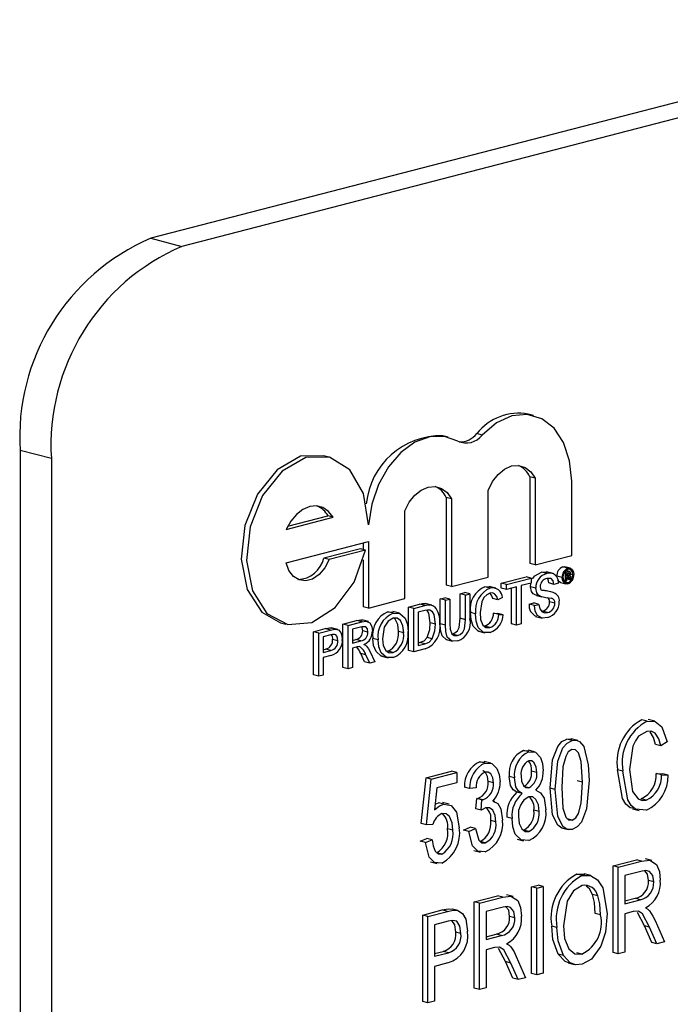
# Model space of a CAD drawing. Units: inches. Extents: x 15 to 315, y 15 to 236.
# Drawn here: x 219 to 220, y 178 to 179 of the extents above; entities that cross this region are included whole.
import ezdxf

# ---------------------------------------------------------------- set-up
doc = ezdxf.new("R2010")
doc.units = ezdxf.units.IN
doc.header["$LTSCALE"] = 30
doc.header["$MEASUREMENT"] = 0

msp = doc.modelspace()

# ---------------------------------------------------------------- linework, layer by layer
at = {"color": 7, "linetype": 'Continuous', "lineweight": 25}
for p, q in [((221.3455, 179.27119), (219.40095, 178.76791)), ((221.36664, 179.26572), (219.4221, 178.76244)), ((219.40095, 178.76791), (219.4221, 178.76244)), ((219.66002, 178.64793), (219.65649, 178.64885)), ((219.60226, 178.63331), (219.59873, 178.63422)), ((219.62531, 178.63476), (219.62177, 178.63568)), ((219.33371, 178.61882), (219.31257, 178.62429)), ((219.31257, 178.62429), (219.31257, 177.41688)), ((219.33371, 178.61882), (219.33371, 177.41141)), ((219.5216, 178.61984), (219.51807, 178.62076)), ((219.65757, 178.60644), (219.65757, 178.54773)), ((219.66111, 178.60553), (219.65757, 178.60644)), ((219.66111, 178.60553), (219.66111, 178.54681)), ((219.68588, 178.55322), (219.68588, 178.60347)), ((219.60098, 178.5925), (219.60098, 178.53308)), ((219.60452, 178.59158), (219.60098, 178.5925)), ((219.62929, 178.53857), (219.62929, 178.59729)), ((219.60452, 178.59158), (219.60452, 178.53216)), ((219.49267, 178.57089), (219.52449, 178.57913)), ((219.4937, 178.57299), (219.52095, 178.58004)), ((219.52449, 178.57913), (219.52095, 178.58004)), ((219.57303, 178.52401), (219.57303, 178.58343)), ((219.49267, 178.54833), (219.54826, 178.56272)), ((219.54472, 178.56181), (219.54472, 178.55724)), ((219.54826, 178.56272), (219.54826, 178.5176)), ((219.54287, 178.55772), (219.5181, 178.55131)), ((219.5464, 178.55681), (219.52163, 178.5504)), ((219.5464, 178.55681), (219.54287, 178.55772)), ((219.66111, 178.54681), (219.68588, 178.55322)), ((219.52163, 178.5504), (219.5181, 178.55131)), ((219.54472, 178.55025), (219.54472, 178.51852)), ((219.66111, 178.54681), (219.65757, 178.54773)), ((219.67982, 178.54551), (219.68119, 178.54545)), ((219.68336, 178.54459), (219.67982, 178.54551)), ((219.68474, 178.54461), (219.68121, 178.54553)), ((219.6382, 178.53451), (219.65498, 178.53885)), ((219.65852, 178.53794), (219.65498, 178.53885)), ((219.66899, 178.54103), (219.66545, 178.54194)), ((219.67329, 178.54103), (219.66887, 178.54217)), ((219.67944, 178.53827), (219.6759, 178.53919)), ((219.6817, 178.54184), (219.68114, 178.54199)), ((219.6817, 178.54184), (219.68354, 178.54232)), ((219.6817, 178.53591), (219.6817, 178.54184)), ((219.68354, 178.54232), (219.68175, 178.54278)), ((219.68442, 178.54239), (219.68195, 178.54303)), ((219.68353, 178.54128), (219.68236, 178.54098)), ((219.68236, 178.54098), (219.68236, 178.5393)), ((219.68417, 178.53992), (219.68236, 178.54038)), ((219.68348, 178.53959), (219.68236, 178.53988)), ((219.68236, 178.5393), (219.68348, 178.53959)), ((219.68444, 178.54069), (219.68283, 178.5411)), ((219.68671, 178.54017), (219.68508, 178.54059)), ((219.60452, 178.53216), (219.60098, 178.53308)), ((219.60452, 178.53216), (219.62929, 178.53857)), ((219.63072, 178.53112), (219.62719, 178.53204)), ((219.6345, 178.53111), (219.63008, 178.53225)), ((219.6382, 178.53113), (219.6382, 178.53451)), ((219.64174, 178.5336), (219.6382, 178.53451)), ((219.64174, 178.5336), (219.65852, 178.53794)), ((219.64174, 178.53022), (219.64174, 178.5336)), ((219.64862, 178.532), (219.64174, 178.53022)), ((219.64862, 178.50608), (219.64862, 178.532)), ((219.65852, 178.53456), (219.65164, 178.53278)), ((219.65164, 178.53278), (219.65164, 178.50686)), ((219.658, 178.53199), (219.65833, 178.53451)), ((219.66154, 178.53107), (219.658, 178.53199)), ((219.65852, 178.53794), (219.65852, 178.53456)), ((219.67391, 178.53366), (219.67038, 178.53458)), ((219.67694, 178.53444), (219.67391, 178.53366)), ((219.67842, 178.53492), (219.68195, 178.534)), ((219.6817, 178.53591), (219.68059, 178.5362)), ((219.68337, 178.53479), (219.68116, 178.53536)), ((219.68236, 178.53608), (219.6817, 178.53591)), ((219.68353, 178.53857), (219.68236, 178.53827)), ((219.68236, 178.53827), (219.68236, 178.53608)), ((219.68446, 178.5374), (219.68236, 178.53794)), ((219.68454, 178.53664), (219.68236, 178.5372)), ((219.68444, 178.53804), (219.68295, 178.53842)), ((219.68446, 178.5374), (219.68444, 178.53804)), ((219.68539, 178.53686), (219.68454, 178.53664)), ((219.6851, 178.5384), (219.6851, 178.53773)), ((219.6853, 178.53699), (219.68539, 178.53686)), ((219.61043, 178.52732), (219.61346, 178.52811)), ((219.61043, 178.51066), (219.61043, 178.52732)), ((219.61397, 178.52641), (219.61043, 178.52732)), ((219.61699, 178.52719), (219.61346, 178.52811)), ((219.61397, 178.52641), (219.61699, 178.52719)), ((219.61397, 178.50975), (219.61397, 178.52641)), ((219.61699, 178.52719), (219.61699, 178.51033)), ((219.64174, 178.53022), (219.6382, 178.53113)), ((219.64508, 178.50699), (219.64508, 178.53108)), ((219.66218, 178.52618), (219.66117, 178.52648)), ((219.66471, 178.52556), (219.66117, 178.52648)), ((219.66217, 178.52615), (219.6657, 178.52523)), ((219.6733, 178.52813), (219.66977, 178.52904)), ((219.54826, 178.5176), (219.57303, 178.52401)), ((219.57551, 178.51829), (219.58284, 178.52018)), ((219.57904, 178.51737), (219.58638, 178.51927)), ((219.58638, 178.51927), (219.58284, 178.52018)), ((219.58663, 178.52074), (219.5877, 178.52049)), ((219.59017, 178.51983), (219.58663, 178.52074)), ((219.59126, 178.51966), (219.58772, 178.52057)), ((219.59696, 178.52384), (219.59998, 178.52462)), ((219.59696, 178.50698), (219.59696, 178.52384)), ((219.60049, 178.52292), (219.59696, 178.52384)), ((219.60352, 178.5237), (219.59998, 178.52462)), ((219.60049, 178.52292), (219.60352, 178.5237)), ((219.60049, 178.50606), (219.60049, 178.52292)), ((219.60352, 178.5237), (219.60352, 178.50704)), ((219.63597, 178.52308), (219.63243, 178.52399)), ((219.63899, 178.52474), (219.63597, 178.52308)), ((219.65718, 178.52027), (219.6602, 178.52105)), ((219.66072, 178.51935), (219.65718, 178.52027)), ((219.66374, 178.52013), (219.6602, 178.52105)), ((219.66072, 178.51935), (219.66374, 178.52013)), ((219.67446, 178.52088), (219.67093, 178.5218)), ((219.54826, 178.5176), (219.54472, 178.51852)), ((219.56149, 178.51503), (219.56527, 178.51487)), ((219.56503, 178.51412), (219.56149, 178.51503)), ((219.56928, 178.51407), (219.56486, 178.51521)), ((219.57551, 178.48898), (219.57551, 178.51829)), ((219.57904, 178.51737), (219.57551, 178.51829)), ((219.57904, 178.48807), (219.57904, 178.51737)), ((219.58641, 178.5159), (219.58207, 178.51477)), ((219.58207, 178.51477), (219.58207, 178.49223)), ((219.62084, 178.51376), (219.61731, 178.51467)), ((219.63298, 178.5142), (219.636, 178.51402)), ((219.63652, 178.51329), (219.63298, 178.5142)), ((219.63954, 178.51311), (219.636, 178.51402)), ((219.63652, 178.51329), (219.63954, 178.51311)), ((219.66143, 178.51201), (219.66585, 178.51087)), ((219.66957, 178.5145), (219.66603, 178.51542)), ((219.48881, 178.50771), (219.49234, 178.50679)), ((219.53096, 178.50675), (219.54026, 178.50916)), ((219.53096, 178.47745), (219.53096, 178.50675)), ((219.53449, 178.50584), (219.53096, 178.50675)), ((219.53449, 178.50584), (219.5438, 178.50825)), ((219.53449, 178.47654), (219.53449, 178.50584)), ((219.5438, 178.50825), (219.54026, 178.50916)), ((219.54825, 178.50844), (219.54383, 178.50959)), ((219.59362, 178.50671), (219.59008, 178.50763)), ((219.60049, 178.50606), (219.59696, 178.50698)), ((219.61397, 178.50975), (219.61043, 178.51066)), ((219.6305, 178.50439), (219.62696, 178.50531)), ((219.64862, 178.50608), (219.64508, 178.50699)), ((219.65164, 178.50686), (219.64862, 178.50608)), ((219.51116, 178.50163), (219.51904, 178.50367)), ((219.51116, 178.47233), (219.51116, 178.50163)), ((219.51469, 178.50072), (219.51116, 178.50163)), ((219.51469, 178.50072), (219.52257, 178.50275)), ((219.51469, 178.47141), (219.51469, 178.50072)), ((219.52284, 178.49944), (219.51772, 178.49812)), ((219.52257, 178.50275), (219.51904, 178.50367)), ((219.52222, 178.50422), (219.52355, 178.50393)), ((219.52575, 178.5033), (219.52222, 178.50422)), ((219.52756, 178.50305), (219.52314, 178.50419)), ((219.54391, 178.5049), (219.53752, 178.50324)), ((219.53752, 178.50324), (219.53752, 178.49385)), ((219.54797, 178.50134), (219.54443, 178.50225)), ((219.57217, 178.50092), (219.56863, 178.50184)), ((219.60856, 178.49909), (219.60502, 178.5)), ((219.6227, 178.50196), (219.62712, 178.50081)), ((219.51772, 178.49812), (219.51772, 178.4876)), ((219.52762, 178.49552), (219.52408, 178.49644)), ((219.53752, 178.49568), (219.53973, 178.49625)), ((219.53752, 178.49385), (219.54326, 178.49534)), ((219.54326, 178.49534), (219.53973, 178.49625)), ((219.55484, 178.49607), (219.55131, 178.49698)), ((219.58207, 178.49406), (219.58295, 178.49429)), ((219.58207, 178.49223), (219.58649, 178.49338)), ((219.58649, 178.49338), (219.58295, 178.49429)), ((219.59155, 178.49676), (219.58802, 178.49768)), ((219.6009, 178.49626), (219.60532, 178.49511)), ((219.51772, 178.48943), (219.51935, 178.48985)), ((219.51772, 178.4876), (219.52289, 178.48894)), ((219.52297, 178.48558), (219.51772, 178.48422)), ((219.52289, 178.48894), (219.51935, 178.48985)), ((219.54061, 178.49127), (219.53752, 178.49047)), ((219.53752, 178.49047), (219.53752, 178.47732)), ((219.54575, 178.48128), (219.54307, 178.48678)), ((219.54661, 178.48586), (219.54307, 178.48678)), ((219.54928, 178.48037), (219.54661, 178.48586)), ((219.54923, 178.48844), (219.55275, 178.48126)), ((219.565, 178.48744), (219.56147, 178.48836)), ((219.57904, 178.48807), (219.57551, 178.48898)), ((219.58672, 178.49006), (219.57904, 178.48807)), ((219.51772, 178.48422), (219.51772, 178.4722)), ((219.54928, 178.48037), (219.54575, 178.48128)), ((219.55275, 178.48126), (219.54928, 178.48037)), ((219.5573, 178.48502), (219.56172, 178.48387)), ((219.51469, 178.47141), (219.51116, 178.47233)), ((219.51772, 178.4722), (219.51469, 178.47141)), ((219.53449, 178.47654), (219.53096, 178.47745)), ((219.53752, 178.47732), (219.53449, 178.47654)), ((219.73691, 178.44106), (219.73337, 178.44197)), ((219.74206, 178.44103), (219.73764, 178.44217)), ((219.68622, 178.42794), (219.68269, 178.42885)), ((219.68995, 178.4279), (219.68553, 178.42905)), ((219.74613, 178.42442), (219.7426, 178.42533)), ((219.75059, 178.42709), (219.74613, 178.42442)), ((219.65335, 178.42126), (219.65671, 178.421)), ((219.65688, 178.42034), (219.65335, 178.42126)), ((219.66074, 178.42029), (219.65632, 178.42143)), ((219.62375, 178.4136), (219.62713, 178.41335)), ((219.62729, 178.41268), (219.62375, 178.4136)), ((219.63117, 178.41264), (219.62675, 178.41378)), ((219.58732, 178.40265), (219.6046, 178.40712)), ((219.59086, 178.40173), (219.60813, 178.4062)), ((219.60813, 178.4062), (219.6046, 178.40712)), ((219.60813, 178.4062), (219.60813, 178.39935)), ((219.66222, 178.40635), (219.65868, 178.40726)), ((219.72051, 178.40714), (219.71697, 178.40806)), ((219.74315, 178.40569), (219.74761, 178.40532)), ((219.74669, 178.40477), (219.74315, 178.40569)), ((219.75115, 178.40441), (219.74761, 178.40532)), ((219.58398, 178.37176), (219.58732, 178.40265)), ((219.59086, 178.40173), (219.58732, 178.40265)), ((219.58752, 178.37084), (219.59086, 178.40173)), ((219.60813, 178.39935), (219.59459, 178.39585)), ((219.63295, 178.39924), (219.62941, 178.40015)), ((219.64717, 178.40268), (219.64364, 178.4036)), ((219.69316, 178.39967), (219.68963, 178.40059)), ((219.74669, 178.40477), (219.75115, 178.40441)), ((219.59459, 178.39585), (219.59298, 178.38096)), ((219.61679, 178.39551), (219.61325, 178.39642)), ((219.62125, 178.3959), (219.61679, 178.39551)), ((219.65239, 178.39197), (219.64885, 178.39289)), ((219.65695, 178.39601), (219.65342, 178.39692)), ((219.67478, 178.39489), (219.67124, 178.3958)), ((219.5934, 178.38483), (219.5958, 178.38582)), ((219.59934, 178.3849), (219.5958, 178.38582)), ((219.60288, 178.38483), (219.59846, 178.38598)), ((219.62105, 178.38165), (219.62161, 178.38869)), ((219.62161, 178.38869), (219.62228, 178.38878)), ((219.62515, 178.38778), (219.62161, 178.38869)), ((219.62582, 178.38787), (219.62228, 178.38878)), ((219.62459, 178.38073), (219.62515, 178.38778)), ((219.62515, 178.38778), (219.62582, 178.38787)), ((219.63388, 178.38656), (219.6326, 178.38689)), ((219.73637, 178.38764), (219.73283, 178.38856)), ((219.62459, 178.38073), (219.62105, 178.38165)), ((219.66389, 178.3798), (219.66035, 178.38071)), ((219.72703, 178.38171), (219.73145, 178.38056)), ((219.63462, 178.37281), (219.63108, 178.37372)), ((219.6455, 178.37526), (219.64197, 178.37617)), ((219.6863, 178.37392), (219.68277, 178.37484)), ((219.58752, 178.37084), (219.58398, 178.37176)), ((219.59197, 178.37113), (219.58752, 178.37084)), ((219.60535, 178.36726), (219.60181, 178.36818)), ((219.6127, 178.36736), (219.61715, 178.36927)), ((219.61623, 178.36644), (219.6127, 178.36736)), ((219.61623, 178.36644), (219.62069, 178.36836)), ((219.62069, 178.36836), (219.61715, 178.36927)), ((219.65695, 178.36633), (219.65342, 178.36724)), ((219.67905, 178.36877), (219.68347, 178.36762)), ((219.58342, 178.35978), (219.58788, 178.3617)), ((219.58696, 178.35887), (219.58342, 178.35978)), ((219.58696, 178.35887), (219.59142, 178.36078)), ((219.59142, 178.36078), (219.58788, 178.3617)), ((219.62742, 178.35868), (219.62388, 178.3596)), ((219.64895, 178.3612), (219.65337, 178.36006)), ((219.59798, 178.35106), (219.59445, 178.35198)), ((219.61973, 178.35354), (219.62415, 178.35239)), ((219.59032, 178.34593), (219.59474, 178.34479)), ((219.71388, 178.34314), (219.72964, 178.34721)), ((219.71742, 178.34222), (219.73318, 178.3463)), ((219.73318, 178.3463), (219.72964, 178.34721)), ((219.74019, 178.34667), (219.73577, 178.34781)), ((219.71388, 178.28453), (219.71388, 178.34314)), ((219.71742, 178.34222), (219.71388, 178.34314)), ((219.71742, 178.28362), (219.71742, 178.34222)), ((219.73349, 178.33953), (219.72188, 178.33653)), ((219.68937, 178.33755), (219.69482, 178.33756)), ((219.69291, 178.33664), (219.68937, 178.33755)), ((219.6988, 178.3366), (219.69438, 178.33774)), ((219.72188, 178.33653), (219.72188, 178.3175)), ((219.74138, 178.33224), (219.73784, 178.33315)), ((219.65868, 178.32885), (219.66314, 178.33)), ((219.65868, 178.27025), (219.65868, 178.32885)), ((219.66222, 178.32793), (219.65868, 178.32885)), ((219.66222, 178.32793), (219.66667, 178.32909)), ((219.66222, 178.26933), (219.66222, 178.32793)), ((219.66667, 178.32909), (219.66314, 178.33)), ((219.66667, 178.32909), (219.66667, 178.27049)), ((219.61994, 178.31882), (219.6357, 178.3229)), ((219.61994, 178.26022), (219.61994, 178.31882)), ((219.62347, 178.31791), (219.61994, 178.31882)), ((219.62347, 178.31791), (219.63923, 178.32198)), ((219.63923, 178.32198), (219.6357, 178.3229)), ((219.64624, 178.32235), (219.64182, 178.32349)), ((219.70355, 178.3227), (219.70002, 178.32361)), ((219.72188, 178.31933), (219.7288, 178.32112)), ((219.72188, 178.3175), (219.73233, 178.3202)), ((219.73233, 178.3202), (219.7288, 178.32112)), ((219.5851, 178.3098), (219.59831, 178.31322)), ((219.58863, 178.30889), (219.60185, 178.31231)), ((219.60185, 178.31231), (219.59831, 178.31322)), ((219.60872, 178.31296), (219.60519, 178.31387)), ((219.62347, 178.25931), (219.62347, 178.31791)), ((219.63954, 178.31522), (219.62793, 178.31221)), ((219.62793, 178.31221), (219.62793, 178.29318)), ((219.72756, 178.31212), (219.72188, 178.31065)), ((219.5851, 178.2512), (219.5851, 178.3098)), ((219.58863, 178.30889), (219.5851, 178.3098)), ((219.58863, 178.25029), (219.58863, 178.30889)), ((219.60233, 178.30559), (219.59309, 178.30319)), ((219.64743, 178.30792), (219.6439, 178.30884)), ((219.70542, 178.30993), (219.70188, 178.31085)), ((219.72188, 178.31065), (219.72188, 178.28477)), ((219.73506, 178.30255), (219.73032, 178.31148)), ((219.74234, 178.30609), (219.74862, 178.29169)), ((219.59309, 178.30319), (219.59309, 178.28188)), ((219.67589, 178.3014), (219.67235, 178.30231)), ((219.74002, 178.2913), (219.73506, 178.30255)), ((219.7386, 178.30164), (219.73506, 178.30255)), ((219.74355, 178.29038), (219.7386, 178.30164)), ((219.61092, 178.29735), (219.60738, 178.29827)), ((219.62793, 178.29501), (219.63485, 178.29681)), ((219.62793, 178.29318), (219.63839, 178.29589)), ((219.63839, 178.29589), (219.63485, 178.29681)), ((219.63362, 178.28781), (219.62793, 178.28633)), ((219.62793, 178.28633), (219.62793, 178.26046)), ((219.64112, 178.27824), (219.63638, 178.28717)), ((219.74355, 178.29038), (219.74002, 178.2913)), ((219.74862, 178.29169), (219.74355, 178.29038)), ((219.59309, 178.28371), (219.59888, 178.28521)), ((219.59309, 178.28188), (219.60242, 178.2843)), ((219.60242, 178.2843), (219.59888, 178.28521)), ((219.6484, 178.28177), (219.65467, 178.26738)), ((219.68023, 178.28243), (219.6767, 178.28334)), ((219.69285, 178.28335), (219.68931, 178.28426)), ((219.71742, 178.28362), (219.71388, 178.28453)), ((219.72188, 178.28477), (219.71742, 178.28362)), ((219.60214, 178.27738), (219.59309, 178.27503)), ((219.59309, 178.27503), (219.59309, 178.25144)), ((219.64607, 178.26698), (219.64112, 178.27824)), ((219.64465, 178.27732), (219.64112, 178.27824)), ((219.64961, 178.26607), (219.64465, 178.27732)), ((219.68339, 178.27743), (219.68781, 178.27629)), ((219.64961, 178.26607), (219.64607, 178.26698)), ((219.65467, 178.26738), (219.64961, 178.26607)), ((219.66222, 178.26933), (219.65868, 178.27025)), ((219.66667, 178.27049), (219.66222, 178.26933)), ((219.62347, 178.25931), (219.61994, 178.26022)), ((219.62793, 178.26046), (219.62347, 178.25931)), ((219.58863, 178.25029), (219.5851, 178.2512)), ((219.59309, 178.25144), (219.58863, 178.25029))]:
    msp.add_line(p, q, dxfattribs=at)
at = {"color": 7, "linetype": 'Continuous', "lineweight": 25, "flags": 128}
for points in [[(219.68588, 178.60347), (219.68449, 178.61737), (219.68044, 178.62959), (219.67399, 178.63929), (219.6656, 178.6458), (219.65584, 178.64866), (219.64539, 178.64769), (219.63498, 178.64295), (219.62531, 178.63476)], [(219.60888, 178.6306), (219.59972, 178.63383), (219.58983, 178.63359), (219.57982, 178.62988), (219.57034, 178.62294), (219.56197, 178.6132), (219.55524, 178.60129), (219.55057, 178.58794), (219.54826, 178.574)], [(219.51807, 178.62076), (219.50242, 178.62035), (219.48648, 178.61126), (219.47319, 178.59479), (219.46465, 178.57352), (219.4622, 178.5508), (219.46622, 178.53018), (219.47608, 178.51491), (219.48881, 178.50771)], [(219.54826, 178.574), (219.54502, 178.59506), (219.53581, 178.61114), (219.52207, 178.61972), (219.50596, 178.61943), (219.49001, 178.61035), (219.47673, 178.59387), (219.46819, 178.57261), (219.46573, 178.54988), (219.46976, 178.52926), (219.47962, 178.51399), (219.49377, 178.50646), (219.51, 178.50785), (219.52575, 178.51795), (219.53856, 178.53517), (219.5464, 178.55681)], [(219.62929, 178.59729), (219.63223, 178.60319), (219.63604, 178.60812), (219.64046, 178.61174), (219.6452, 178.61381), (219.64993, 178.61419), (219.65436, 178.61286), (219.65816, 178.60991), (219.66111, 178.60553)], [(219.57303, 178.58343), (219.57598, 178.58919), (219.57975, 178.59398), (219.58411, 178.59751), (219.58877, 178.59953), (219.59343, 178.59992), (219.59779, 178.59865), (219.60157, 178.59581), (219.60452, 178.59158)], [(219.52449, 178.57913), (219.52138, 178.58304), (219.51754, 178.58562), (219.51319, 178.58673), (219.50858, 178.58629), (219.50397, 178.58434), (219.49962, 178.58098), (219.49578, 178.57641), (219.49267, 178.57089)], [(219.52163, 178.5504), (219.5187, 178.54477), (219.51487, 178.54026), (219.51046, 178.53725), (219.50584, 178.536), (219.50141, 178.53661), (219.49753, 178.53902), (219.49453, 178.54304), (219.49267, 178.54833)], [(219.65938, 178.53731), (219.66093, 178.53937), (219.66545, 178.54194)], [(219.66545, 178.54194), (219.6686, 178.5422), (219.66926, 178.5419)], [(219.68287, 178.54279), (219.68285, 178.54293), (219.68261, 178.54328)], [(219.68336, 178.54459), (219.68502, 178.54453), (219.68636, 178.54347), (219.68704, 178.54206), (219.68727, 178.54033)], [(219.68671, 178.54017), (219.68638, 178.54201), (219.68549, 178.54334), (219.68449, 178.54385), (219.68337, 178.54382)], [(219.68348, 178.53959), (219.68388, 178.53972), (219.68417, 178.53992)], [(219.68444, 178.54069), (219.68438, 178.54109), (219.68428, 178.54124), (219.68415, 178.54132), (219.68353, 178.54128)], [(219.68444, 178.53804), (219.68438, 178.53843), (219.68428, 178.53858), (219.68415, 178.53865), (219.68353, 178.53857)], [(219.68502, 178.54026), (219.6848, 178.53987), (219.68459, 178.53962)], [(219.68459, 178.53962), (219.68487, 178.53944), (219.68505, 178.5391), (219.6851, 178.5384)], [(219.6851, 178.54106), (219.68508, 178.54061), (219.68502, 178.54026)], [(219.62719, 178.53204), (219.63028, 178.53219), (219.6305, 178.53207)], [(219.66117, 178.52648), (219.65977, 178.52734), (219.65868, 178.52876), (219.658, 178.53199)], [(219.66456, 178.53213), (219.6648, 178.53062), (219.66533, 178.52974)], [(219.67391, 178.53366), (219.67338, 178.53605), (219.67205, 178.53757), (219.66911, 178.53768)], [(219.67038, 178.53458), (219.66985, 178.53696), (219.66923, 178.53767)], [(219.67843, 178.53499), (219.67817, 178.535), (219.67681, 178.53605), (219.67658, 178.53653)], [(219.68336, 178.53401), (219.6817, 178.53408), (219.68035, 178.53513), (219.67967, 178.53653), (219.67944, 178.53827)], [(219.68, 178.53842), (219.68033, 178.53657), (219.68124, 178.53526), (219.68224, 178.53476), (219.68337, 178.53479)], [(219.68454, 178.53664), (219.68449, 178.53706), (219.68446, 178.5374)], [(219.6851, 178.53773), (219.68516, 178.53728), (219.6853, 178.53699)], [(219.63058, 178.5277), (219.62834, 178.52668), (219.62638, 178.52468), (219.62497, 178.52191), (219.62387, 178.51456)], [(219.63597, 178.52308), (219.63513, 178.52551), (219.63373, 178.52729), (219.63222, 178.52785), (219.63058, 178.5277)], [(219.63243, 178.52399), (219.6316, 178.52643), (219.63059, 178.5277)], [(219.66471, 178.52556), (219.66331, 178.52642), (219.66222, 178.52784), (219.66154, 178.53107)], [(219.58284, 178.52018), (219.58497, 178.52064), (219.58663, 178.52074)], [(219.58638, 178.51927), (219.58851, 178.51972), (219.59017, 178.51983)], [(219.59017, 178.51983), (219.59201, 178.51939), (219.59329, 178.51854)], [(219.6697, 178.51116), (219.66601, 178.51086), (219.66283, 178.51261), (219.66127, 178.51557), (219.66072, 178.51935)], [(219.66374, 178.52013), (219.66433, 178.51705), (219.66592, 178.51497), (219.66766, 178.51434), (219.66957, 178.5145)], [(219.56503, 178.51412), (219.5696, 178.51392), (219.57317, 178.51074), (219.57472, 178.50656), (219.57519, 178.50168)], [(219.58996, 178.51621), (219.58799, 178.51623), (219.58641, 178.5159)], [(219.59008, 178.50763), (219.58917, 178.5141), (219.58804, 178.51601), (219.58778, 178.51619)], [(219.59362, 178.50671), (219.59271, 178.51319), (219.59157, 178.5151), (219.58996, 178.51621)], [(219.62317, 178.50201), (219.62262, 178.50201), (219.61915, 178.50541), (219.61775, 178.50974), (219.61731, 178.51467)], [(219.63078, 178.50109), (219.62616, 178.50109), (219.62269, 178.50449), (219.62129, 178.50883), (219.62084, 178.51376)], [(219.62387, 178.51456), (219.62424, 178.50996), (219.62568, 178.50608), (219.62785, 178.50445), (219.6305, 178.50439)], [(219.54026, 178.50916), (219.54321, 178.5096), (219.54418, 178.50919)], [(219.5438, 178.50825), (219.54675, 178.50869), (219.54936, 178.50758), (219.55059, 178.50522), (219.55099, 178.50221)], [(219.56505, 178.51074), (219.56157, 178.50867), (219.559, 178.50462), (219.55787, 178.4968)], [(219.57217, 178.50092), (219.57169, 178.50552), (219.56999, 178.50921), (219.56773, 178.51074), (219.56505, 178.51074)], [(219.56863, 178.50184), (219.56816, 178.50644), (219.56645, 178.51013), (219.56554, 178.51074)], [(219.58802, 178.49768), (219.58978, 178.50315), (219.59008, 178.50763)], [(219.59155, 178.49676), (219.59332, 178.50224), (219.59362, 178.50671)], [(219.60134, 178.49617), (219.60126, 178.49616), (219.59818, 178.49882), (219.59718, 178.50269), (219.59696, 178.50698)], [(219.60879, 178.49539), (219.6048, 178.49525), (219.60171, 178.49791), (219.60072, 178.50177), (219.60049, 178.50606)], [(219.60352, 178.50704), (219.60368, 178.50335), (219.60468, 178.50019), (219.60644, 178.499), (219.60856, 178.49909)], [(219.60502, 178.5), (219.6069, 178.50074), (219.60864, 178.50218), (219.60978, 178.50449), (219.61043, 178.51066)], [(219.60856, 178.49909), (219.61044, 178.49982), (219.61217, 178.50126), (219.61332, 178.50358), (219.61397, 178.50975)], [(219.51904, 178.50367), (219.52082, 178.50407), (219.52222, 178.50422)], [(219.52257, 178.50275), (219.52436, 178.50315), (219.52575, 178.5033)], [(219.52531, 178.49982), (219.52393, 178.4997), (219.52284, 178.49944)], [(219.52762, 178.49552), (219.52745, 178.49721), (219.52691, 178.49865), (219.52621, 178.49945), (219.52531, 178.49982)], [(219.52575, 178.5033), (219.52798, 178.50283), (219.52966, 178.50101), (219.5304, 178.49888), (219.53064, 178.49642)], [(219.54797, 178.50134), (219.54759, 178.50345), (219.54646, 178.50481), (219.54391, 178.5049)], [(219.54443, 178.50225), (219.54406, 178.50437), (219.54393, 178.50452)], [(219.5453, 178.49286), (219.54628, 178.49239), (219.54697, 178.49185)], [(219.55777, 178.48511), (219.55699, 178.48514), (219.55345, 178.4882), (219.55184, 178.49222), (219.55131, 178.49698)], [(219.56502, 178.48406), (219.56053, 178.48423), (219.55698, 178.48729), (219.55538, 178.49131), (219.55484, 178.49607)], [(219.55787, 178.4968), (219.55836, 178.49232), (219.56014, 178.48884), (219.56237, 178.48741), (219.565, 178.48744)], [(219.58295, 178.49429), (219.58597, 178.49553), (219.58802, 178.49768)], [(219.58649, 178.49338), (219.5895, 178.49462), (219.59155, 178.49676)], [(219.54211, 178.49152), (219.54127, 178.49143), (219.54061, 178.49127)], [(219.54697, 178.49185), (219.54834, 178.49008), (219.54923, 178.48844)], [(219.73691, 178.44106), (219.74245, 178.44087), (219.74691, 178.43722), (219.75059, 178.42709)], [(219.73672, 178.43416), (219.7312, 178.43082), (219.72898, 178.42777), (219.72732, 178.42413), (219.72496, 178.4083)], [(219.74613, 178.42442), (219.74477, 178.42912), (219.74243, 178.43282), (219.73977, 178.43428), (219.73672, 178.43416)], [(219.7426, 178.42533), (219.74124, 178.43004), (219.73889, 178.43373)], [(219.67124, 178.3958), (219.67298, 178.41491), (219.67641, 178.42388), (219.6793, 178.42717), (219.68269, 178.42885)], [(219.67478, 178.39489), (219.67651, 178.41399), (219.67995, 178.42297), (219.68284, 178.42625), (219.68622, 178.42794)], [(219.68269, 178.42885), (219.68533, 178.42906), (219.68594, 178.42882)], [(219.68622, 178.42794), (219.68886, 178.42814), (219.69127, 178.42721), (219.69412, 178.4238)], [(219.65688, 178.42034), (219.66138, 178.42), (219.66475, 178.41653), (219.66624, 178.41235), (219.66667, 178.40749)], [(219.68604, 178.4218), (219.68361, 178.42018), (219.68182, 178.41722), (219.67999, 178.41024), (219.67923, 178.39607)], [(219.69316, 178.39967), (219.69239, 178.41364), (219.69044, 178.41966), (219.68853, 178.42156), (219.68604, 178.4218)], [(219.69412, 178.4238), (219.69714, 178.41151), (219.69762, 178.4008)], [(219.62729, 178.41268), (219.63181, 178.41235), (219.6353, 178.40901), (219.63691, 178.40491), (219.6374, 178.40005)], [(219.66222, 178.40635), (219.66185, 178.40987), (219.66056, 178.41273), (219.65893, 178.41412), (219.6569, 178.41426)], [(219.62941, 178.40015), (219.62901, 178.40363), (219.62762, 178.40634), (219.62592, 178.40753), (219.62572, 178.40753)], [(219.63295, 178.39924), (219.63255, 178.40272), (219.63116, 178.40543), (219.62945, 178.40661), (219.62741, 178.40663)], [(219.72758, 178.38218), (219.72557, 178.38234), (219.72259, 178.38489), (219.72037, 178.38861), (219.71697, 178.40806)], [(219.73651, 178.38083), (219.7291, 178.38142), (219.72613, 178.38397), (219.72391, 178.3877), (219.72051, 178.40714)], [(219.72496, 178.4083), (219.72709, 178.39336), (219.73086, 178.38838), (219.73349, 178.38742), (219.73637, 178.38764)], [(219.64885, 178.39289), (219.64631, 178.39452), (219.64454, 178.39744), (219.64364, 178.4036)], [(219.65239, 178.39197), (219.64985, 178.39361), (219.64808, 178.39652), (219.64717, 178.40268)], [(219.65163, 178.404), (219.65197, 178.40042), (219.65323, 178.39749), (219.65489, 178.39611), (219.65695, 178.39601)], [(219.69762, 178.4008), (219.69587, 178.38172), (219.69244, 178.37275), (219.68956, 178.36947), (219.68617, 178.3678)], [(219.6863, 178.37392), (219.68874, 178.37554), (219.69054, 178.37849), (219.69241, 178.38547), (219.69316, 178.39967)], [(219.66151, 178.39433), (219.66484, 178.39246), (219.66715, 178.38881), (219.66835, 178.38097)], [(219.6795, 178.36871), (219.67927, 178.36871), (219.6764, 178.37054), (219.67286, 178.3776), (219.67124, 178.3958)], [(219.68617, 178.3678), (219.6828, 178.3678), (219.67994, 178.36963), (219.6764, 178.37668), (219.67478, 178.39489)], [(219.67923, 178.39607), (219.68, 178.38213), (219.68194, 178.37612), (219.68382, 178.37419), (219.6863, 178.37392)], [(219.63257, 178.38684), (219.63585, 178.38527), (219.63795, 178.3816), (219.63907, 178.37403)], [(219.66389, 178.3798), (219.6634, 178.38439), (219.66167, 178.38807), (219.6595, 178.38978), (219.65684, 178.38989)], [(219.59298, 178.38096), (219.59644, 178.38371), (219.59934, 178.3849)], [(219.59934, 178.3849), (219.6044, 178.38401), (219.60796, 178.37947), (219.6098, 178.36875)], [(219.62766, 178.38234), (219.62592, 178.38158), (219.62459, 178.38073)], [(219.63462, 178.37281), (219.63412, 178.37724), (219.63241, 178.38075), (219.63026, 178.3823), (219.62766, 178.38234)], [(219.60535, 178.36726), (219.60492, 178.37227), (219.60326, 178.37643), (219.60097, 178.37837), (219.59809, 178.37849)], [(219.65695, 178.36024), (219.65169, 178.36063), (219.64772, 178.36466), (219.646, 178.36957), (219.6455, 178.37526)], [(219.64996, 178.37643), (219.65044, 178.37185), (219.65214, 178.36816), (219.6543, 178.36645), (219.65695, 178.36633)], [(219.62735, 178.35258), (219.62242, 178.35298), (219.61869, 178.35673), (219.61623, 178.36644)], [(219.62069, 178.36836), (219.62294, 178.36055), (219.62491, 178.35879), (219.62742, 178.35868)], [(219.59802, 178.34499), (219.59309, 178.34536), (219.58934, 178.34909), (219.58696, 178.35887)], [(219.59142, 178.36078), (219.59209, 178.35659), (219.59357, 178.35303), (219.59552, 178.35127), (219.59798, 178.35106)], [(219.73318, 178.3463), (219.73871, 178.34695), (219.74327, 178.34399), (219.74524, 178.33919), (219.74583, 178.33343)], [(219.74138, 178.33224), (219.74071, 178.33648), (219.73851, 178.33924), (219.73608, 178.33987), (219.73349, 178.33953)], [(219.73784, 178.33315), (219.73717, 178.33739), (219.73529, 178.33976)], [(219.69291, 178.33664), (219.69859, 178.33665), (219.70345, 178.33365), (219.70693, 178.32822), (219.70987, 178.31091)], [(219.69294, 178.3298), (219.6871, 178.32621), (219.68285, 178.31924), (219.68035, 178.30246)], [(219.70002, 178.32361), (219.69801, 178.32748), (219.69574, 178.32946)], [(219.63923, 178.32198), (219.64477, 178.32264), (219.64932, 178.31968), (219.6513, 178.31488), (219.65189, 178.30911)], [(219.70188, 178.31085), (219.70134, 178.31827), (219.70002, 178.32361)], [(219.70542, 178.30993), (219.70487, 178.31735), (219.70355, 178.3227)], [(219.59831, 178.31322), (219.6022, 178.31397), (219.60519, 178.31387)], [(219.60185, 178.31231), (219.60574, 178.31306), (219.60872, 178.31296)], [(219.60872, 178.31296), (219.61205, 178.31088), (219.61424, 178.30691), (219.61537, 178.29883)], [(219.64743, 178.30792), (219.64677, 178.31216), (219.64457, 178.31492), (219.64214, 178.31555), (219.63954, 178.31522)], [(219.6439, 178.30884), (219.64323, 178.31308), (219.64135, 178.31545)], [(219.7386, 178.30164), (219.73386, 178.31057), (219.731, 178.31244), (219.72756, 178.31212)], [(219.7358, 178.31463), (219.73746, 178.31368), (219.73861, 178.31263)], [(219.73861, 178.31263), (219.74085, 178.30914), (219.74234, 178.30609)], [(219.61092, 178.29735), (219.61027, 178.3022), (219.60805, 178.30567), (219.60527, 178.30614), (219.60233, 178.30559)], [(219.60738, 178.29827), (219.60674, 178.30312), (219.60485, 178.30607)], [(219.70987, 178.31091), (219.70866, 178.29829), (219.7055, 178.28873)], [(219.6767, 178.28334), (219.67312, 178.29322), (219.67235, 178.30231)], [(219.68023, 178.28243), (219.67666, 178.29231), (219.67589, 178.3014)], [(219.68035, 178.30246), (219.68111, 178.29393), (219.68401, 178.28688), (219.68794, 178.2836), (219.69285, 178.28335)], [(219.64465, 178.27732), (219.63991, 178.28625), (219.63705, 178.28813), (219.63362, 178.28781)], [(219.64186, 178.29032), (219.64351, 178.28937), (219.64466, 178.28831)], [(219.64466, 178.28831), (219.6469, 178.28482), (219.6484, 178.28177)], [(219.7055, 178.28873), (219.69922, 178.27991), (219.69288, 178.27651)], [(219.68389, 178.2775), (219.68139, 178.27834), (219.6767, 178.28334)], [(219.69288, 178.27651), (219.68874, 178.27615), (219.68492, 178.27743), (219.68023, 178.28243)]]:
    msp.add_lwpolyline(points, dxfattribs=at)
at = {"color": 7, "linetype": 'Continuous', "lineweight": 25}
for centre, radius, start, end in [((219.4588, 178.6333), 0.14651, 113.25501, 183.52509), ((219.47994, 178.62783), 0.14651, 113.25501, 183.52509), ((219.64983, 178.61405), 0.03543, 79.17015, 142.38077), ((219.59761, 178.58325), 0.05099, 88.74631, 174.44928), ((219.61455, 178.64274), 0.01339, 244.9744, 323.44491), ((219.61005, 178.64531), 0.01517, 268.99544, 320.58783), ((219.64377, 178.60048), 0.01503, 23.34906, 65.75649), ((219.58743, 178.58632), 0.01489, 24.50254, 65.86795), ((219.50766, 178.57278), 0.01515, 28.66851, 66.61689), ((219.4998, 178.55572), 0.01882, 272.5575, 346.45586), ((219.68225, 178.53962), 0.00637, 112.42865, 183.92829), ((219.67164, 178.53128), 0.0101, 105.20979, 181.17458), ((219.67095, 178.5353), 0.00605, 351.90143, 108.88258), ((219.68579, 178.53871), 0.00637, 112.42865, 183.92829), ((219.68555, 178.53871), 0.00556, 113.16424, 182.98791), ((219.68092, 178.5399), 0.00637, 292.50305, 3.86963), ((219.68116, 178.53989), 0.00556, 293.42059, 2.90069), ((219.68401, 178.5413), 0.00112, 347.45684, 115.00918), ((219.6834, 178.54062), 0.00105, 317.96085, 3.80701), ((219.6335, 178.51695), 0.01636, 112.71332, 188.00189), ((219.6702, 178.53215), 0.00563, 101.14941, 180.24445), ((219.63704, 178.51603), 0.01636, 112.71332, 188.00189), ((219.63221, 178.52451), 0.00678, 2.01157, 102.69669), ((219.68241, 178.60448), 0.08088, 257.35376, 262.72978), ((219.66001, 178.48286), 0.04718, 73.0434, 83.5198), ((219.66413, 178.50468), 0.02497, 76.96447, 86.30064), ((219.67165, 178.52251), 0.00588, 353.74525, 68.84276), ((219.66458, 178.51909), 0.0075, 170.95428, 249.31506), ((219.66437, 178.52176), 0.00656, 284.6651, 0.30452), ((219.6683, 178.52229), 0.00267, 349.5071, 63.35305), ((219.66791, 178.52085), 0.00656, 284.6651, 0.30452), ((219.6665, 178.52167), 0.01099, 286.915, 1.01817), ((219.67137, 178.52124), 0.00311, 353.41052, 74.9762), ((219.56804, 178.49944), 0.01691, 112.77364, 188.34468), ((219.57158, 178.49852), 0.01691, 112.77364, 188.34468), ((219.58093, 178.50875), 0.01577, 355.22563, 38.40188), ((219.62359, 178.51407), 0.00939, 291.04016, 0.81349), ((219.62713, 178.51315), 0.00939, 291.04016, 0.81349), ((219.62609, 178.5137), 0.01346, 290.38753, 357.47122), ((219.58141, 178.50461), 0.01549, 290.06928, 10.50002), ((219.60434, 178.50756), 0.01295, 290.10069, 12.39099), ((219.51943, 178.49702), 0.00469, 352.81437, 32.83548), ((219.53873, 178.50188), 0.00571, 280.05044, 3.75802), ((219.54226, 178.50096), 0.00571, 280.05044, 3.75802), ((219.54124, 178.50174), 0.00976, 294.59252, 2.7674), ((219.55565, 178.50009), 0.0131, 296.37943, 7.65656), ((219.55918, 178.49918), 0.0131, 296.37943, 7.65656), ((219.55853, 178.49956), 0.0168, 292.72766, 7.24189), ((219.51802, 178.4958), 0.0061, 282.66141, 5.97653), ((219.52155, 178.49489), 0.0061, 282.66141, 5.97653), ((219.52056, 178.49542), 0.01013, 283.75854, 5.69028), ((219.52624, 178.47993), 0.01818, 22.11767, 38.44515), ((219.53806, 178.48368), 0.00882, 14.30669, 62.69634), ((219.7488, 178.41359), 0.03231, 118.53187, 189.85208), ((219.75234, 178.41267), 0.03231, 118.53187, 189.85208), ((219.66047, 178.40584), 0.01698, 114.81695, 187.60027), ((219.66401, 178.40493), 0.01698, 114.81695, 187.60027), ((219.63112, 178.3973), 0.01789, 114.32567, 182.80921), ((219.63466, 178.39638), 0.01789, 114.32567, 182.80921), ((219.66156, 178.40539), 0.01002, 117.71533, 187.93093), ((219.65109, 178.4086), 0.00771, 350.00163, 44.7954), ((219.63188, 178.39693), 0.01068, 114.73315, 185.51113), ((219.64882, 178.40577), 0.00997, 297.42224, 8.59944), ((219.65236, 178.40486), 0.00997, 297.42224, 8.59944), ((219.64951, 178.40663), 0.01718, 314.2936, 2.85879), ((219.7255, 178.40465), 0.01768, 294.47969, 3.37161), ((219.61839, 178.39914), 0.01107, 290.59651, 5.22566), ((219.62192, 178.39823), 0.01107, 290.59651, 5.22566), ((219.61826, 178.39957), 0.01915, 318.36897, 1.42838), ((219.72904, 178.40373), 0.01768, 294.47969, 3.37161), ((219.72576, 178.40384), 0.02539, 295.03495, 1.28194), ((219.66134, 178.37797), 0.01945, 129.91907, 185.30919), ((219.66487, 178.37706), 0.01945, 129.91907, 185.30919), ((219.66275, 178.37838), 0.01294, 117.19038, 188.67303), ((219.65089, 178.38245), 0.00962, 349.61765, 50.63112), ((219.62238, 178.37543), 0.00887, 348.88469, 51.13912), ((219.64691, 178.37912), 0.01354, 298.73053, 6.77684), ((219.6485, 178.37838), 0.02002, 294.98332, 7.41546), ((219.65044, 178.3782), 0.01354, 298.73053, 6.77684), ((219.60185, 178.36914), 0.01007, 111.89618, 168.64196), ((219.59104, 178.37032), 0.01098, 348.76392, 48.00541), ((219.61752, 178.37174), 0.01371, 297.66478, 8.31627), ((219.61824, 178.37149), 0.02099, 295.71875, 6.96465), ((219.62105, 178.37082), 0.01371, 297.66478, 8.31627), ((219.58689, 178.36519), 0.01521, 299.75879, 11.34689), ((219.59043, 178.36427), 0.01521, 299.75879, 11.34689), ((219.58694, 178.36528), 0.02313, 298.64548, 8.62472), ((219.70539, 178.30809), 0.03354, 118.53405, 189.91015), ((219.70893, 178.30717), 0.03354, 118.53405, 189.91015), ((219.7265, 178.33226), 0.01138, 281.66142, 4.47514), ((219.73003, 178.33135), 0.01138, 281.66142, 4.47514), ((219.72657, 178.33163), 0.01934, 298.50607, 5.32), ((219.69453, 178.32069), 0.00924, 12.54275, 99.88847), ((219.63255, 178.30795), 0.01138, 281.66142, 4.47514), ((219.63609, 178.30703), 0.01138, 281.66142, 4.47514), ((219.63263, 178.30732), 0.01934, 298.50607, 5.32), ((219.68207, 178.30471), 0.02392, 296.76859, 12.61794), ((219.5965, 178.29567), 0.01914, 287.15164, 9.51511), ((219.59562, 178.29663), 0.01187, 285.95169, 7.93951), ((219.59916, 178.29571), 0.01187, 285.95169, 7.93951)]:
    msp.add_arc(centre, radius, start, end, dxfattribs=at)

doc.saveas('drawing.dxf')
